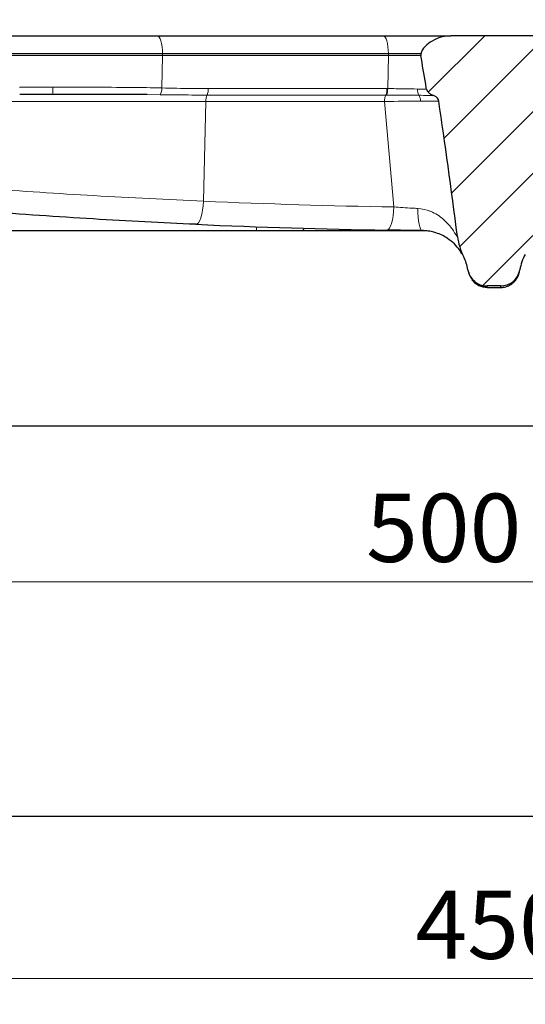
# Model space of a CAD drawing. Units: millimetres. Extents: x 0 to 420, y 0 to 297.
# Drawn here: x 99 to 125, y 42 to 92 of the extents above; entities that cross this region are included whole.
import ezdxf

# ---------------------------------------------------------------- set-up
doc = ezdxf.new("R2010")
doc.units = ezdxf.units.MM
doc.styles.add('SLDTEXTSTYLE0', font='TXT', dxfattribs={"width": 0.605})
doc.dimstyles.new('SLDDIMSTYLE0', dxfattribs={"dimtxt": 3.5, "dimasz": 3.5, "dimexe": 0, "dimexo": 0.0625, "dimgap": 0.875, "dimtad": 1, "dimlfac": 5, "dimrnd": 1e-09, "dimzin": 12, "dimdsep": 46, "dimtxsty": 'SLDTEXTSTYLE0', "dimsah": 1, "dimcen": 0.09, "dimadec": 0, "dimazin": 3, "dimtfac": 1, "dimtdec": 3, "dimtofl": 0, "dimtmove": 0, "dimatfit": 3, "dimfxl": 1, "dimfrac": 2, "dimtolj": 1, "dimtzin": 12, "dimarcsym": 0})
doc.dimstyles.new('SLDDIMSTYLE1', dxfattribs={"dimtxt": 3.5, "dimasz": 3.5, "dimexe": 0, "dimexo": 0.0625, "dimgap": 0.875, "dimtad": 1, "dimlfac": 5, "dimrnd": 1e-09, "dimzin": 12, "dimdsep": 46, "dimtxsty": 'SLDTEXTSTYLE0', "dimsah": 1, "dimcen": 0.09, "dimadec": 0, "dimazin": 3, "dimtol": 1, "dimtp": 1, "dimtm": 2, "dimtfac": 1, "dimtdec": 0, "dimtofl": 0, "dimtmove": 0, "dimatfit": 3, "dimfxl": 1, "dimfrac": 2, "dimtolj": 1, "dimtzin": 12, "dimarcsym": 0})
doc.dimstyles.new('SLDDIMSTYLE2', dxfattribs={"dimtxt": 3.5, "dimasz": 3.5, "dimexe": 0, "dimexo": 0.0625, "dimgap": 0.875, "dimtad": 1, "dimdec": 0, "dimlfac": 5, "dimrnd": 1e-09, "dimzin": 12, "dimdsep": 46, "dimtxsty": 'SLDTEXTSTYLE0', "dimsah": 1, "dimcen": 0.09, "dimadec": 0, "dimazin": 3, "dimtol": 1, "dimtp": 1, "dimtm": 1, "dimtfac": 1, "dimtdec": 0, "dimtofl": 0, "dimtmove": 0, "dimatfit": 3, "dimfxl": 1, "dimfrac": 2, "dimtolj": 1, "dimarcsym": 0})
doc.dimstyles.new('SLDDIMSTYLE3', dxfattribs={"dimtxt": 3.5, "dimasz": 3.5, "dimexe": 0, "dimexo": 0.0625, "dimgap": 0.875, "dimtad": 1, "dimdec": 0, "dimlfac": 5, "dimrnd": 1e-09, "dimzin": 12, "dimdsep": 46, "dimtxsty": 'SLDTEXTSTYLE0', "dimsah": 1, "dimcen": 0.09, "dimadec": 0, "dimazin": 3, "dimtfac": 1, "dimtdec": 3, "dimtofl": 0, "dimtmove": 0, "dimatfit": 3, "dimfxl": 1, "dimfrac": 2, "dimtolj": 1, "dimtzin": 12, "dimarcsym": 0})

# ---------------------------------------------------------------- blocks, each defined once
blk = doc.blocks.new('_D')
at = {"color": 7, "linetype": 'Continuous', "lineweight": 0}
for p, q in [((78.679, 51.364), (78.679, 42.15)), ((168.679, 51.364), (168.679, 42.15)), ((168.679, 43.15), (78.679, 43.15))]:
    blk.add_line(p, q, dxfattribs=at)
at = {"color": 7, "linetype": 'Continuous', "lineweight": 18}
for points in [[(78.679, 43.15), (82.179, 42.611), (82.179, 43.688)], [(168.679, 43.15), (165.179, 43.688), (165.179, 42.611)]]:
    blk.add_solid(points, dxfattribs=at)
at = {"color": 7, "linetype": 'Continuous', "lineweight": 18, "insert": (119.668, 47.661), "char_height": 3.5, "attachment_point": 1, "style": 'SLDTEXTSTYLE0'}
blk.add_mtext('450', dxfattribs=at)
blk = doc.blocks.new('_D_1')
at = {"color": 7, "linetype": 'Continuous', "lineweight": 0}
for p, q in [((71.479, 91.564), (71.479, 99.158)), ((175.879, 91.564), (175.879, 99.158)), ((71.479, 98.158), (175.879, 98.158))]:
    blk.add_line(p, q, dxfattribs=at)
at = {"color": 7, "linetype": 'Continuous', "lineweight": 18}
for points in [[(71.479, 98.158), (74.979, 97.62), (74.979, 98.697)], [(175.879, 98.158), (172.379, 98.697), (172.379, 97.62)]]:
    blk.add_solid(points, dxfattribs=at)
at = {"color": 7, "linetype": 'Continuous', "lineweight": 18, "attachment_point": 1, "style": 'SLDTEXTSTYLE0'}
for s, insert, char_height in [('1', (128.405, 104.777), 2.45), ('+', (126.438, 104.777), 2.45), ('522', (117.081, 102.67), 3.5), ('2', (128.405, 101.613), 2.45), ('-', (126.862, 101.613), 2.45)]:
    blk.add_mtext(s, dxfattribs=dict(at, insert=insert, char_height=char_height))
blk = doc.blocks.new('_D_2')
at = {"color": 7, "linetype": 'Continuous', "lineweight": 0}
for p, q in [((71.096, 91.164), (71.096, 106.404)), ((176.262, 91.164), (176.262, 106.404)), ((71.096, 105.404), (176.262, 105.404))]:
    blk.add_line(p, q, dxfattribs=at)
at = {"color": 7, "linetype": 'Continuous', "lineweight": 18}
for points in [[(71.096, 105.404), (74.596, 104.866), (74.596, 105.943)], [(176.262, 105.404), (172.762, 105.943), (172.762, 104.866)]]:
    blk.add_solid(points, dxfattribs=at)
at = {"color": 7, "linetype": 'Continuous', "lineweight": 18, "attachment_point": 1, "style": 'SLDTEXTSTYLE0'}
for s, insert, char_height in [('526', (117.14, 109.916), 3.5), ('±1', (126.498, 108.866), 2.45)]:
    blk.add_mtext(s, dxfattribs=dict(at, insert=insert, char_height=char_height))
blk = doc.blocks.new('_D_3')
at = {"color": 7, "linetype": 'Continuous', "lineweight": 0}
for p, q in [((68.568, 91.164), (68.568, 113.394)), ((178.789, 91.164), (178.789, 113.394)), ((178.789, 112.394), (68.568, 112.394))]:
    blk.add_line(p, q, dxfattribs=at)
at = {"color": 7, "linetype": 'Continuous', "lineweight": 18}
for points in [[(68.568, 112.394), (72.068, 111.856), (72.068, 112.933)], [(178.789, 112.394), (175.289, 112.933), (175.289, 111.856)]]:
    blk.add_solid(points, dxfattribs=at)
at = {"color": 7, "linetype": 'Continuous', "lineweight": 18, "insert": (119.668, 116.906), "char_height": 3.5, "attachment_point": 1, "style": 'SLDTEXTSTYLE0'}
blk.add_mtext('551', dxfattribs=at)
blk = doc.blocks.new('_D_4')
at = {"color": 7, "linetype": 'Continuous', "lineweight": 0}
for p, q in [((37.679, 51.364), (37.679, 33.567)), ((209.679, 51.364), (209.679, 33.567)), ((209.679, 34.567), (37.679, 34.567))]:
    blk.add_line(p, q, dxfattribs=at)
at = {"color": 7, "linetype": 'Continuous', "lineweight": 18}
for points in [[(37.679, 34.567), (41.179, 34.028), (41.179, 35.105)], [(209.679, 34.567), (206.179, 35.105), (206.179, 34.028)]]:
    blk.add_solid(points, dxfattribs=at)
at = {"color": 7, "linetype": 'Continuous', "lineweight": 18, "char_height": 3.5, "attachment_point": 1, "style": 'SLDTEXTSTYLE0'}
for s, insert in [('%%c', (117.117, 39.079)), ('860', (122.22, 39.088))]:
    blk.add_mtext(s, dxfattribs=dict(at, insert=insert))
blk = doc.blocks.new('_D_5')
at = {"color": 7, "linetype": 'Continuous', "lineweight": 0}
for p, q in [((73.658, 81.764), (73.658, 62.488)), ((173.699, 81.764), (173.699, 62.488)), ((73.658, 63.488), (173.699, 63.488))]:
    blk.add_line(p, q, dxfattribs=at)
at = {"color": 7, "linetype": 'Continuous', "lineweight": 18}
for points in [[(73.658, 63.488), (77.158, 62.95), (77.158, 64.026)], [(173.699, 63.488), (170.199, 64.026), (170.199, 62.95)]]:
    blk.add_solid(points, dxfattribs=at)
at = {"color": 7, "linetype": 'Continuous', "lineweight": 18, "attachment_point": 1, "style": 'SLDTEXTSTYLE0'}
for s, insert, char_height in [('500', (117.14, 68), 3.5), ('±1', (126.498, 66.95), 2.45)]:
    blk.add_mtext(s, dxfattribs=dict(at, insert=insert, char_height=char_height))

msp = doc.modelspace()

# ---------------------------------------------------------------- hatches: boundary and pattern name
at = {"linetype": 'Continuous', "lineweight": 18}
h = msp.add_hatch(dxfattribs=at)
h.set_pattern_fill('DIN 201 Grauguss', scale=0.5, style=0, pattern_type=2)
h.set_pattern_definition([(45, (0, 0), (-1.5875, 1.5875), [])])
edge = h.paths.add_edge_path(flags=0)
edge.add_ellipse((125.7977, 56.414), major_axis=(-3.6572, -41.8018), ratio=0.0667279, start_angle=183.32362, end_angle=185.14833, ccw=False)
edge.add_spline(control_points=[(126.7253, 88.1066), (126.7277, 88.1214), (126.7314, 88.136), (126.7363, 88.1502), (126.7471, 88.1821), (126.7639, 88.2123), (126.7843, 88.2391), (126.8141, 88.2782), (126.8523, 88.3114), (126.8935, 88.3383), (126.9007, 88.343), (126.9079, 88.3475), (126.9153, 88.3518)], knot_values=[0, 0, 0, 0, 0.0002249, 0.0002249, 0.0002249, 0.0007359, 0.0007359, 0.0007359, 0.0014848, 0.0014848, 0.0014848, 0.0016138, 0.0016138, 0.0016138, 0.0016138], weights=[1, 1, 1, 1, 1, 1, 1, 1, 1, 1, 1, 1, 1], degree=3, periodic=0)
edge.add_spline(control_points=[(126.9153, 88.3518), (126.9737, 88.3862), (127.029, 88.4297), (127.0698, 88.4837), (127.0886, 88.5087), (127.1045, 88.5365), (127.1148, 88.5661), (127.1194, 88.5793), (127.1229, 88.593), (127.1251, 88.6069)], knot_values=[0, 0, 0, 0, 0.0010155, 0.0010155, 0.0010155, 0.0014787, 0.0014787, 0.0014787, 0.0016841, 0.0016841, 0.0016841, 0.0016841], weights=[1, 1, 1, 1, 1, 1, 1, 1, 1, 1], degree=3, periodic=0)
edge.add_spline(control_points=[(127.1251, 88.6069), (127.1424, 88.7156), (127.1599, 88.8243), (127.1777, 88.9329), (127.2614, 89.4443), (127.3503, 89.955), (127.4498, 90.4636)], knot_values=[0.020742, 0.020742, 0.020742, 0.020742, 0.0223929, 0.0223929, 0.0223929, 0.0301666, 0.0301666, 0.0301666, 0.0301666], weights=[1, 1, 1, 1, 1, 1, 1], degree=3, periodic=0)
edge.add_spline(control_points=[(127.4498, 90.4636), (127.445, 90.4882), (127.4403, 90.5127), (127.4355, 90.5373), (127.4346, 90.5418), (127.4338, 90.5463), (127.4329, 90.5508)], knot_values=[0.0102462, 0.0102462, 0.0102462, 0.0102462, 0.0106208, 0.0106208, 0.0106208, 0.0106896, 0.0106896, 0.0106896, 0.0106896], weights=[1, 1, 1, 1, 1, 1, 1], degree=3, periodic=0)
edge.add_spline(control_points=[(127.4329, 90.5508), (127.4251, 90.591), (127.4121, 90.6304), (127.3953, 90.6678), (127.3771, 90.7086), (127.3544, 90.7474), (127.3289, 90.7841), (127.2317, 90.9243), (127.0962, 91.0384), (126.954, 91.1326), (126.7636, 91.2585), (126.5487, 91.3531), (126.3273, 91.4086), (126.1859, 91.444), (126.0391, 91.4636), (125.8933, 91.4636)], knot_values=[0.0356063, 0.0356063, 0.0356063, 0.0356063, 0.0362131, 0.0362131, 0.0362131, 0.0368712, 0.0368712, 0.0368712, 0.0394305, 0.0394305, 0.0394305, 0.0428573, 0.0428573, 0.0428573, 0.0450406, 0.0450406, 0.0450406, 0.0450406], weights=[1, 1, 1, 1, 1, 1, 1, 1, 1, 1, 1, 1, 1, 1, 1, 1], degree=3, periodic=0)
edge.add_line((125.8933, 91.4636), (121.4751, 91.4636))
edge.add_spline(control_points=[(121.4751, 91.4636), (121.331, 91.4636), (121.186, 91.4443), (121.0462, 91.4093), (120.8607, 91.3628), (120.6803, 91.2884), (120.5156, 91.1913), (120.3888, 91.1165), (120.2684, 91.0273), (120.1662, 90.9215), (120.1095, 90.8628), (120.0577, 90.798), (120.0178, 90.7268), (119.9876, 90.6729), (119.9641, 90.6142), (119.9523, 90.5536), (119.9521, 90.5527), (119.9519, 90.5517), (119.9518, 90.5508)], knot_values=[0.0032085, 0.0032085, 0.0032085, 0.0032085, 0.005364, 0.005364, 0.005364, 0.0082204, 0.0082204, 0.0082204, 0.0104132, 0.0104132, 0.0104132, 0.0116248, 0.0116248, 0.0116248, 0.0125421, 0.0125421, 0.0125421, 0.0125561, 0.0125561, 0.0125561, 0.0125561], weights=[1, 1, 1, 1, 1, 1, 1, 1, 1, 1, 1, 1, 1, 1, 1, 1, 1, 1, 1], degree=3, periodic=0)
edge.add_spline(control_points=[(119.9518, 90.5508), (119.9506, 90.5447), (119.9495, 90.5386), (119.9483, 90.5326), (119.944, 90.5096), (119.9396, 90.4866), (119.9353, 90.4636)], knot_values=[0.0211296, 0.0211296, 0.0211296, 0.0211296, 0.0212223, 0.0212223, 0.0212223, 0.0215729, 0.0215729, 0.0215729, 0.0215729], weights=[1, 1, 1, 1, 1, 1, 1], degree=3, periodic=0)
edge.add_spline(control_points=[(119.9353, 90.4636), (120.0285, 89.9742), (120.1127, 89.4831), (120.1922, 88.9913), (120.206, 88.9064), (120.2195, 88.8216), (120.233, 88.7367)], knot_values=[0.0101269, 0.0101269, 0.0101269, 0.0101269, 0.017599, 0.017599, 0.017599, 0.0188879, 0.0188879, 0.0188879, 0.0188879], weights=[1, 1, 1, 1, 1, 1, 1], degree=3, periodic=0)
edge.add_spline(control_points=[(120.233, 88.7367), (120.2378, 88.706), (120.2492, 88.676), (120.2645, 88.6489), (120.2693, 88.6404), (120.2744, 88.6321), (120.2799, 88.624)], knot_values=[0, 0, 0, 0, 0.0004664, 0.0004664, 0.0004664, 0.0006108, 0.0006108, 0.0006108, 0.0006108], weights=[1, 1, 1, 1, 1, 1, 1], degree=3, periodic=0)
edge.add_spline(control_points=[(120.2799, 88.624), (120.3122, 88.5769), (120.3556, 88.537), (120.4022, 88.504), (120.4553, 88.4663), (120.5143, 88.4362), (120.5752, 88.4131)], knot_values=[0, 0, 0, 0, 0.0008566, 0.0008566, 0.0008566, 0.0018299, 0.0018299, 0.0018299, 0.0018299], weights=[1, 1, 1, 1, 1, 1, 1], degree=3, periodic=0)
edge.add_spline(control_points=[(120.5752, 88.4131), (120.5891, 88.4078), (120.6028, 88.402), (120.6163, 88.3958), (120.6658, 88.3728), (120.713, 88.3426), (120.7526, 88.305), (120.78, 88.279), (120.8043, 88.2489), (120.8228, 88.2159), (120.8414, 88.1827), (120.8546, 88.1457), (120.8602, 88.1081)], knot_values=[0.0015322, 0.0015322, 0.0015322, 0.0015322, 0.0017554, 0.0017554, 0.0017554, 0.0025793, 0.0025793, 0.0025793, 0.0031479, 0.0031479, 0.0031479, 0.0037216, 0.0037216, 0.0037216, 0.0037216], weights=[1, 1, 1, 1, 1, 1, 1, 1, 1, 1, 1, 1, 1], degree=3, periodic=0)
edge.add_ellipse((121.2711, 59.7098), major_axis=(3.6572, -41.8018), ratio=0.0667279, start_angle=173.55498, end_angle=175.82892, ccw=False)
edge.add_spline(control_points=[(121.8127, 81.1802), (121.8592, 80.8155), (121.9793, 80.4577), (122.1391, 80.1266)], knot_values=[0, 0, 0, 0, 0.0055151, 0.0055151, 0.0055151, 0.0055151], weights=[1, 1, 1, 1], degree=3, periodic=0)
edge.add_arc((119.9777, 79.0835), 2.4, 9.50549, 25.76118, ccw=False)
edge.add_spline(control_points=[(122.3447, 79.4798), (122.3632, 79.3694), (122.401, 79.2605), (122.4551, 79.1624), (122.5091, 79.0643), (122.5808, 78.9741), (122.6643, 78.8994), (122.7477, 78.8247), (122.8452, 78.7634), (122.9487, 78.7205), (123.0521, 78.6777), (123.1644, 78.6522), (123.2761, 78.646), (123.2944, 78.645), (123.3128, 78.6445), (123.3311, 78.6445)], knot_values=[0, 0, 0, 0, 0.0016803, 0.0016803, 0.0016803, 0.0033606, 0.0033606, 0.0033606, 0.0050406, 0.0050406, 0.0050406, 0.0067197, 0.0067197, 0.0067197, 0.006991, 0.006991, 0.006991, 0.006991], weights=[1, 1, 1, 1, 1, 1, 1, 1, 1, 1, 1, 1, 1, 1, 1, 1], degree=3, periodic=0)
edge.add_line((123.3311, 78.6445), (124.026, 78.6445))
edge.add_spline(control_points=[(124.026, 78.6445), (124.1379, 78.6445), (124.2514, 78.6638), (124.357, 78.7009), (124.4626, 78.7379), (124.5632, 78.7937), (124.6506, 78.8636), (124.738, 78.9335), (124.8145, 79.0195), (124.8739, 79.1144), (124.9333, 79.2093), (124.9771, 79.3158), (125.0017, 79.4251), (125.0058, 79.4432), (125.0094, 79.4615), (125.0125, 79.4798)], knot_values=[0, 0, 0, 0, 0.0016785, 0.0016785, 0.0016785, 0.0033569, 0.0033569, 0.0033569, 0.0050359, 0.0050359, 0.0050359, 0.0067157, 0.0067157, 0.0067157, 0.0069909, 0.0069909, 0.0069909, 0.0069909], weights=[1, 1, 1, 1, 1, 1, 1, 1, 1, 1, 1, 1, 1, 1, 1, 1], degree=3, periodic=0)
edge.add_arc((127.3795, 79.0835), 2.4, 150.5063, 170.49451, ccw=False)
edge.add_spline(control_points=[(125.2905, 80.2651), (125.5041, 80.6426), (125.6737, 81.0592), (125.7328, 81.4889)], knot_values=[0, 0, 0, 0, 0.0065066, 0.0065066, 0.0065066, 0.0065066], weights=[1, 1, 1, 1], degree=3, periodic=0)

# ---------------------------------------------------------------- linework, layer by layer
at = {"color": 7, "linetype": 'Continuous', "lineweight": 25}
for p, q in [((94.0349, 91.4636), (106.4562, 91.4636)), ((106.4562, 91.4636), (118.0235, 91.4636)), ((118.0235, 91.4636), (121.4753, 91.4636)), ((125.8933, 91.4636), (121.4751, 91.4636)), ((106.716, 90.4636), (93.7751, 90.4636)), ((118.2833, 90.4636), (106.716, 90.4636)), ((119.9459, 90.4636), (118.2833, 90.4636)), ((101.0891, 88.4636), (99.4021, 88.4636)), ((111.5187, 81.4636), (88.9724, 81.4636)), ((113.8392, 81.4636), (111.5187, 81.4636)), ((118.3296, 81.4636), (113.8392, 81.4636)), ((120.2624, 81.4636), (118.3296, 81.4636)), ((124.026, 78.6445), (123.3311, 78.6445)), ((123.3425, 78.5636), (124.0164, 78.5636)), ((168.2786, 71.4636), (79.0786, 71.4636)), ((168.2786, 51.4636), (79.0786, 51.4636))]:
    msp.add_line(p, q, dxfattribs=at)
at = {"color": 8, "linetype": 'Continuous', "lineweight": 18}
for p, q in [((106.7141, 90.5508), (93.7771, 90.5508)), ((106.6782, 88.794), (106.716, 90.4636)), ((106.7141, 90.5508), (106.716, 90.4636)), ((118.2813, 90.5508), (106.7141, 90.5508)), ((118.2447, 88.759), (118.2833, 90.4636)), ((119.9616, 90.5508), (118.2813, 90.5508)), ((118.2813, 90.5508), (118.2833, 90.4636)), ((99.3883, 88.8288), (101.1028, 88.8288)), ((106.597, 88.4462), (105.9227, 88.4515)), ((118.1477, 88.4288), (108.9977, 88.4288)), ((109.0586, 88.7591), (118.2086, 88.7591)), ((118.1817, 88.4287), (118.1477, 88.4288)), ((118.2086, 88.7591), (118.2447, 88.759)), ((108.9368, 88.0985), (91.5543, 88.0985)), ((108.8211, 82.9888), (108.9368, 88.0985)), ((118.0868, 88.0985), (108.9368, 88.0985)), ((118.5597, 82.6939), (118.0868, 88.0985)), ((111.5187, 81.6796), (111.5187, 81.4636)), ((123.3311, 78.6445), (123.3357, 78.6161)), ((123.3357, 78.6161), (123.337, 78.6152)), ((123.337, 78.6152), (123.3446, 78.6096)), ((123.3428, 78.5745), (123.3421, 78.5741)), ((123.3475, 78.5768), (123.3428, 78.5745)), ((123.3446, 78.6096), (123.3475, 78.5768)), ((124.0164, 78.582), (124.026, 78.6445))]:
    msp.add_line(p, q, dxfattribs=at)
at = {"color": 8, "linetype": 'Continuous', "lineweight": 18, "flags": 128}
for points in [[(106.4562, 91.4636), (106.504, 91.4465), (106.55, 91.3956), (106.5929, 91.3128), (106.6311, 91.2009), (106.6633, 91.0637), (106.6884, 90.9059), (106.7055, 90.733), (106.7141, 90.5508)], [(118.0235, 91.4636), (118.0712, 91.4465), (118.1173, 91.3956), (118.1602, 91.3128), (118.1984, 91.2009), (118.2305, 91.0637), (118.2556, 90.9059), (118.2727, 90.733), (118.2813, 90.5508)], [(108.4281, 81.8034), (108.4923, 81.8232), (108.5564, 81.8875), (108.618, 81.9942), (108.675, 82.1394), (108.7254, 82.3182), (108.7675, 82.5242), (108.7998, 82.7504), (108.8211, 82.9888)], [(118.2037, 81.5074), (118.2666, 81.5288), (118.328, 81.5943), (118.3858, 81.7016), (118.4381, 81.8471), (118.483, 82.0256), (118.519, 82.2311), (118.5449, 82.4565), (118.5597, 82.6939)], [(120.0034, 81.4834), (119.9627, 81.5049), (119.9238, 81.5678), (119.8879, 81.6701), (119.8562, 81.8084), (119.8298, 81.9784), (119.8094, 82.1744), (119.7957, 82.3901), (119.7892, 82.6186)], [(118.4023, 81.5039), (118.3773, 81.4808), (118.3296, 81.4636)]]:
    msp.add_lwpolyline(points, dxfattribs=at)
at = {"color": 8, "linetype": 'Continuous', "lineweight": 18}
for centre, radius, start, end in [((98.5295, 88.7428), 2.5748, 353.77568, 1.91362), ((105.9928, 88.7708), 0.6859, 331.75925, 1.93848), ((109.7338, 88.1224), 0.7974, 157.39958, 181.71542), ((108.2616, 88.7352), 0.7974, 337.39958, 1.71542), ((118.8838, 88.1224), 0.7974, 157.39958, 181.71542), ((117.4116, 88.7352), 0.7974, 337.39958, 1.71542), ((117.446, 88.7402), 0.7989, 337.0551, 1.34628), ((120.4098, 88.7096), 0.6399, 177.68646, 207.21587), ((119.3416, 88.1172), 0.5823, 0.16871, 30.98692), ((124.0138, 423.7664), 341.1161, 267.447315, 269.083859), ((113.7859, 81.6456), 0.1896, 286.33664, 346.48137), ((123.3436, 79.5735), 0.999, 218.04269, 269.95332), ((123.3475, 79.5768), 1, 218.08642, 270.00153), ((123.3354, 79.6108), 0.9956, 248.05166, 270.09232), ((123.3446, 79.6098), 1.0002, 248.19524, 270.00312)]:
    msp.add_arc(centre, radius, start, end, dxfattribs=at)
at = {"color": 7, "linetype": 'Continuous', "lineweight": 25}
for centre, radius, start, end in [((123.6786, 423.8797), 342.4161, 267.447315, 269.083859), ((127.3795, 79.0835), 2.4, 150.5063, 170.49451), ((119.9777, 79.0835), 2.4, 9.50549, 25.76118), ((123.3355, 79.6159), 0.9998, 189.0151, 270.01353), ((123.342, 79.5741), 1, 218.11361, 270.00176)]:
    msp.add_arc(centre, radius, start, end, dxfattribs=at)
at = {"color": 8, "linetype": 'Continuous', "lineweight": 18}
msp.add_ellipse((118.7905, 88.0636), major_axis=(2.8076, 0.0348), ratio=0.0160324, start_param=1.1550383, end_param=1.8239118, dxfattribs=at)
at = {"color": 7, "linetype": 'Continuous', "lineweight": 25}
msp.add_ellipse((121.2711, 59.7098), major_axis=(3.6572, -41.8018), ratio=0.0667279, start_param=2.1043513, end_param=2.3118286, dxfattribs=at)
for points, knots in [([(121.4751, 91.4636), (121.3308, 91.4523), (120.995, 91.4258), (120.5435, 91.23), (120.2023, 90.9787), (120.0187, 90.7498), (119.9636, 90.6133), (119.9519, 90.5517), (119.9518, 90.5508)], [0, 0, 0, 0, 0.2299164, 0.5350182, 0.7698027, 0.9000143, 0.9984814, 1, 1, 1, 1]), ([(119.9518, 90.5508), (119.9506, 90.5447), (119.9451, 90.5157), (119.9396, 90.4866), (119.9353, 90.4636)], [0, 0, 0, 0, 0.2090337, 1, 1, 1, 1]), ([(120.233, 88.7367), (120.2195, 88.8216), (120.1278, 89.3985), (120.0239, 89.9733), (119.9353, 90.4636)], [0, 0, 0, 0, 0.1471318, 1, 1, 1, 1]), ([(105.9227, 88.4515), (105.6242, 88.454), (104.6813, 88.4621), (103.0677, 88.4632), (101.7497, 88.4635), (101.0891, 88.4636)], [0, 0, 0, 0, 0.1877132, 0.5928644, 1, 1, 1, 1]), ([(120.233, 88.7367), (120.2412, 88.7063), (120.252, 88.6664), (120.2746, 88.6322), (120.2799, 88.624)], [0, 0, 0, 0, 0.7612326, 1, 1, 1, 1]), ([(120.2799, 88.624), (120.3184, 88.5809), (120.4007, 88.4885), (120.5145, 88.4393), (120.5752, 88.4131)], [0, 0, 0, 0, 0.467131, 1, 1, 1, 1]), ([(120.8602, 88.1081), (120.8503, 88.1453), (120.8304, 88.2194), (120.7445, 88.3217), (120.6534, 88.3815), (120.589, 88.4075), (120.5752, 88.4131)], [0, 0, 0, 0, 0.2617067, 0.5220365, 0.8976074, 1, 1, 1, 1]), ([(108.4281, 81.8034), (107.56, 81.844), (105.8238, 81.9253), (103.1397, 82.0768), (100.4124, 82.2512), (97.5978, 82.4546), (94.7303, 82.6843), (92.8185, 82.8581), (91.8586, 82.9453)], [0, 0, 0, 0, 0.1597688, 0.3195382, 0.4839349, 0.6483322, 0.8234386, 1, 1, 1, 1]), ([(120.0034, 81.4834), (119.8641, 81.4849), (119.4984, 81.489), (118.8885, 81.4969), (118.4341, 81.5039), (118.2037, 81.5074)], [0, 0, 0, 0, 0.2327509, 0.6109421, 1, 1, 1, 1]), ([(122.0487, 80.2672), (122.0131, 80.3368), (121.9175, 80.5237), (121.6696, 80.8013), (121.3607, 81.0587), (121.0333, 81.2471), (120.7933, 81.345), (120.5554, 81.4157), (120.3261, 81.4667), (120.1109, 81.4778), (120.0034, 81.4834)], [0, 0, 0, 0, 0.1174201, 0.3154364, 0.5131483, 0.6389986, 0.7646658, 0.7986129, 0.8993915, 1, 1, 1, 1]), ([(121.8127, 81.1802), (121.8459, 81.0007), (121.9133, 80.6367), (122.0632, 80.2982), (122.1391, 80.1266)], [0, 0, 0, 0, 0.4931753, 1, 1, 1, 1]), ([(122.3447, 79.4798), (122.3742, 79.3707), (122.4332, 79.1523), (122.6529, 78.8853), (122.9407, 78.7032), (123.1826, 78.6471), (123.3128, 78.6448), (123.3311, 78.6445)], [0, 0, 0, 0, 0.2402224, 0.4804466, 0.7206165, 0.9606739, 1, 1, 1, 1]), ([(124.0154, 78.5688), (124.0323, 78.5672), (124.1241, 78.5588), (124.2833, 78.5962), (124.4742, 78.6697), (124.6303, 78.7721), (124.7523, 78.8864), (124.8416, 79.0016), (124.9019, 79.1057), (124.9378, 79.1863), (124.9582, 79.242), (124.9711, 79.2835), (124.9799, 79.3156), (124.9862, 79.3417), (124.9911, 79.3643), (124.9935, 79.3761), (124.995, 79.384), (124.9952, 79.385)], [0, 0, 0, 0, 0.0159192, 0.0863322, 0.1500287, 0.2080695, 0.2606562, 0.307355, 0.3468947, 0.3797999, 0.409066, 0.4450333, 0.4986813, 0.5802463, 0.7169523, 0.9653374, 1, 1, 1, 1]), ([(124.026, 78.6445), (124.1385, 78.6556), (124.3633, 78.6777), (124.6627, 78.8501), (124.8897, 79.1037), (124.9852, 79.3332), (125.0091, 79.4615), (125.0125, 79.4798)], [0, 0, 0, 0, 0.2399616, 0.4799206, 0.7199506, 0.9600957, 1, 1, 1, 1])]:
    msp.add_open_spline(points, degree=3, knots=knots, dxfattribs=at)
at = {"color": 8, "linetype": 'Continuous', "lineweight": 18}
for points, knots in [([(101.1028, 88.8288), (101.77, 88.8286), (103.1088, 88.8284), (104.9727, 88.8242), (106.1519, 88.8033), (106.6782, 88.794)], [0, 0, 0, 0, 0.3548077, 0.7119697, 1, 1, 1, 1]), ([(108.9977, 88.4288), (108.7399, 88.4292), (107.9427, 88.4306), (107.1401, 88.4399), (106.597, 88.4462)], [0, 0, 0, 0, 0.3233429, 1, 1, 1, 1]), ([(106.6782, 88.794), (107.193, 88.7818), (107.9862, 88.7631), (108.78, 88.7601), (109.0586, 88.7591)], [0, 0, 0, 0, 0.6489805, 1, 1, 1, 1]), ([(119.8408, 88.417), (119.5994, 88.4195), (119.2112, 88.4235), (118.6421, 88.4269), (118.3368, 88.4281), (118.1817, 88.4287)], [0, 0, 0, 0, 0.4470345, 0.7191248, 1, 1, 1, 1]), ([(118.2447, 88.759), (118.3822, 88.7578), (118.6614, 88.7553), (119.1841, 88.7486), (119.5471, 88.7404), (119.7705, 88.7354)], [0, 0, 0, 0, 0.27162465, 0.55169144, 1, 1, 1, 1]), ([(119.7705, 88.7354), (119.9209, 88.7315), (120.0755, 88.7275), (120.2062, 88.7227), (120.2097, 88.7226)], [0, 0, 0, 0, 0.9732145, 1, 1, 1, 1]), ([(120.539, 88.4076), (120.4624, 88.4087), (120.2526, 88.4118), (120.0007, 88.415), (119.8408, 88.417)], [0, 0, 0, 0, 0.3653302, 1, 1, 1, 1]), ([(120.8659, 88.1229), (120.8127, 88.1227), (120.659, 88.122), (120.3432, 88.1209), (120.065, 88.1196), (119.9239, 88.1189)], [0, 0, 0, 0, 0.20679234, 0.59775269, 1, 1, 1, 1]), ([(91.6443, 84.1264), (92.6306, 84.0401), (94.1145, 83.9103), (96.1309, 83.7506), (98.0683, 83.6045), (100.431, 83.4404), (103.2317, 83.2673), (106.0428, 83.1139), (107.895, 83.0305), (108.8211, 82.9888)], [0, 0, 0, 0, 0.1750761, 0.2633696, 0.3516632, 0.51142, 0.6711763, 0.8355884, 1, 1, 1, 1]), ([(118.5597, 82.6939), (118.7125, 82.6828), (119.0224, 82.6601), (119.4395, 82.6355), (119.6941, 82.6232), (119.7892, 82.6186)], [0, 0, 0, 0, 0.37845103, 0.76779139, 1, 1, 1, 1]), ([(119.7892, 82.6186), (120.0015, 82.5879), (120.2637, 82.55), (120.6157, 82.3934), (120.8836, 82.2361), (121.2331, 81.9463), (121.5443, 81.5992), (121.7096, 81.3152), (121.7799, 81.1945)], [0, 0, 0, 0, 0.2330939, 0.2880452, 0.4381324, 0.5919531, 0.826547, 1, 1, 1, 1]), ([(123.3421, 78.5741), (123.3425, 78.5714), (123.3435, 78.5642), (123.3429, 78.5686), (123.3425, 78.5713)], [0, 0, 0, 0, 0.3894423, 1, 1, 1, 1])]:
    msp.add_open_spline(points, degree=3, knots=knots, dxfattribs=at)

# ---------------------------------------------------------------- dimensions: what is measured, and where the dimension line sits
at = {"color": 7, "linetype": 'Continuous', "lineweight": 18}
for base, p1, p2, dimstyle, picture, middle in [((68.5682, 112.3941), (178.7889, 91.0636), (68.5682, 91.0636), 'SLDDIMSTYLE3', '_D_3', (123.6786, 112.3941)), ((176.2615, 105.4043), (71.0957, 91.0636), (176.2615, 91.0636), 'SLDDIMSTYLE2', '_D_2', (123.6786, 105.4043)), ((175.8786, 98.1582), (71.4786, 91.4636), (175.8786, 91.4636), 'SLDDIMSTYLE1', '_D_1', (123.6786, 98.1582)), ((173.699, 63.488), (73.6582, 81.8636), (173.699, 81.8636), 'SLDDIMSTYLE2', '_D_5', (123.6786, 63.488)), ((78.6786, 43.1495), (168.6786, 51.4636), (78.6786, 51.4636), 'SLDDIMSTYLE0', '_D', (123.6786, 43.1495))]:
    dim = msp.add_linear_dim(base=base, p1=p1, p2=p2, dimstyle=dimstyle, dxfattribs=at)
    dim.commit()
    dim.dimension.update_dxf_attribs({"geometry": picture, "text_midpoint": middle, "dimtype": 160})
dim = msp.add_linear_dim(base=(37.6786, 34.5669), p1=(209.6786, 51.4636), p2=(37.6786, 51.4636), text='%%c<>', dimstyle='SLDDIMSTYLE0', dxfattribs=at)
dim.commit()
dim.dimension.update_dxf_attribs({"geometry": '_D_4', "text_midpoint": (123.6786, 34.5669), "dimtype": 160})

doc.saveas('drawing.dxf')
